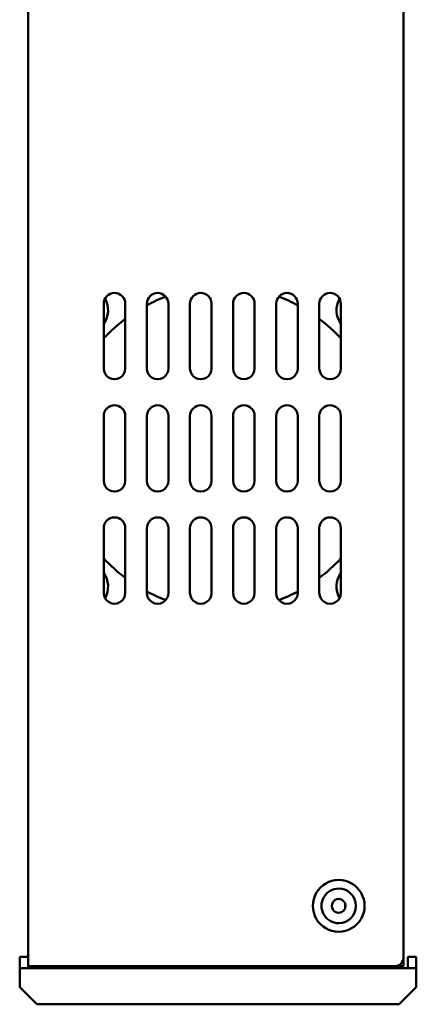
# Model space of a CAD drawing. Units: centimetres. Extents: x -119 to 62, y -44 to 44.
# Drawn here: x -33 to -29, y -10 to 1 of the extents above; entities that cross this region are included whole.
import ezdxf

# ---------------------------------------------------------------- set-up
doc = ezdxf.new("R2010")
doc.units = ezdxf.units.CM
doc.header["$MEASUREMENT"] = 0
doc.layers.add('layer 1', color=7, linetype='Continuous')

msp = doc.modelspace()

# ---------------------------------------------------------------- linework, layer by layer
at = {"layer": 'layer 1', "color": 250, "lineweight": 50}
for points in [[(-33.25125, 13.26098), (-33.25125, 13.26098), (-33.25125, -9.62869), (-33.25125, -9.62869)], [(-33.25125, 13.26098), (-33.25125, 13.26098), (-33.25125, -9.62869), (-33.25125, -9.62869)], [(-28.90125, -9.63902), (-28.90125, -9.63902), (-28.90125, 13.16098), (-28.90125, 13.16098)], [(-32.37624, -2.29712), (-32.31546, -2.21063), (-32.30965, -2.09695), (-32.36128, -2.0047)], [(-31.65669, -1.98231), (-31.73191, -2.01037), (-31.80525, -2.04324), (-31.87626, -2.08071)], [(-30.12624, -2.08071), (-30.19724, -2.04324), (-30.27059, -2.01037), (-30.34581, -1.98231)], [(-29.64122, -2.0047), (-29.69285, -2.09695), (-29.68703, -2.21063), (-29.62625, -2.29712)], [(-32.37625, -2.06402), (-32.37625, -2.06402), (-32.37625, -2.06402), (-32.37625, -2.06402)], [(-32.37625, -2.81402), (-32.37625, -2.81402), (-32.37625, -2.06402), (-32.37625, -2.06402)], [(-32.12625, -2.06402), (-32.12625, -2.06402), (-32.12625, -2.06402), (-32.12625, -2.06402)], [(-32.12625, -2.06402), (-32.12625, -2.06402), (-32.12625, -2.81402), (-32.12625, -2.81402)], [(-31.87625, -2.06402), (-31.87625, -2.06402), (-31.87625, -2.06402), (-31.87625, -2.06402)], [(-31.87625, -2.81402), (-31.87625, -2.81402), (-31.87625, -2.06402), (-31.87625, -2.06402)], [(-31.62625, -2.06402), (-31.62625, -2.06402), (-31.62625, -2.06402), (-31.62625, -2.06402)], [(-31.62625, -2.06402), (-31.62625, -2.06402), (-31.62625, -2.81402), (-31.62625, -2.81402)], [(-31.37625, -2.06402), (-31.37625, -2.06402), (-31.37625, -2.06402), (-31.37625, -2.06402)], [(-31.37625, -2.81402), (-31.37625, -2.81402), (-31.37625, -2.06402), (-31.37625, -2.06402)], [(-31.12625, -2.06402), (-31.12625, -2.06402), (-31.12625, -2.06402), (-31.12625, -2.06402)], [(-31.12625, -2.06402), (-31.12625, -2.06402), (-31.12625, -2.81402), (-31.12625, -2.81402)], [(-30.87625, -2.06402), (-30.87625, -2.06402), (-30.87625, -2.06402), (-30.87625, -2.06402)], [(-30.87625, -2.81402), (-30.87625, -2.81402), (-30.87625, -2.06402), (-30.87625, -2.06402)], [(-30.62625, -2.06402), (-30.62625, -2.06402), (-30.62625, -2.06402), (-30.62625, -2.06402)], [(-30.62625, -2.06402), (-30.62625, -2.06402), (-30.62625, -2.81402), (-30.62625, -2.81402)], [(-30.37625, -2.06402), (-30.37625, -2.06402), (-30.37625, -2.06402), (-30.37625, -2.06402)], [(-30.37625, -2.81402), (-30.37625, -2.81402), (-30.37625, -2.06402), (-30.37625, -2.06402)], [(-30.12625, -2.06402), (-30.12625, -2.06402), (-30.12625, -2.06402), (-30.12625, -2.06402)], [(-30.12625, -2.06402), (-30.12625, -2.06402), (-30.12625, -2.81402), (-30.12625, -2.81402)], [(-29.87625, -2.06402), (-29.87625, -2.06402), (-29.87625, -2.06402), (-29.87625, -2.06402)], [(-29.87625, -2.81402), (-29.87625, -2.81402), (-29.87625, -2.06402), (-29.87625, -2.06402)], [(-29.62625, -2.06402), (-29.62625, -2.06402), (-29.62625, -2.06402), (-29.62625, -2.06402)], [(-29.62625, -2.06402), (-29.62625, -2.06402), (-29.62625, -2.81402), (-29.62625, -2.81402)], [(-32.1263, -2.23905), (-32.21621, -2.30649), (-32.29988, -2.38188), (-32.37629, -2.46431)], [(-29.62621, -2.46431), (-29.70262, -2.38188), (-29.78628, -2.30649), (-29.87619, -2.23905)], [(-32.37625, -3.36402), (-32.37625, -3.36402), (-32.37625, -3.36402), (-32.37625, -3.36402)], [(-32.37625, -4.11402), (-32.37625, -4.11402), (-32.37625, -3.36402), (-32.37625, -3.36402)], [(-32.12625, -3.36402), (-32.12625, -3.36402), (-32.12625, -3.36402), (-32.12625, -3.36402)], [(-32.12625, -3.36402), (-32.12625, -3.36402), (-32.12625, -4.11402), (-32.12625, -4.11402)], [(-31.87625, -3.36402), (-31.87625, -3.36402), (-31.87625, -3.36402), (-31.87625, -3.36402)], [(-31.87625, -4.11402), (-31.87625, -4.11402), (-31.87625, -3.36402), (-31.87625, -3.36402)], [(-31.62625, -3.36402), (-31.62625, -3.36402), (-31.62625, -3.36402), (-31.62625, -3.36402)], [(-31.62625, -3.36402), (-31.62625, -3.36402), (-31.62625, -4.11402), (-31.62625, -4.11402)], [(-31.37625, -3.36402), (-31.37625, -3.36402), (-31.37625, -3.36402), (-31.37625, -3.36402)], [(-31.37625, -4.11402), (-31.37625, -4.11402), (-31.37625, -3.36402), (-31.37625, -3.36402)], [(-31.12625, -3.36402), (-31.12625, -3.36402), (-31.12625, -3.36402), (-31.12625, -3.36402)], [(-31.12625, -3.36402), (-31.12625, -3.36402), (-31.12625, -4.11402), (-31.12625, -4.11402)], [(-30.87625, -3.36402), (-30.87625, -3.36402), (-30.87625, -3.36402), (-30.87625, -3.36402)], [(-30.87625, -4.11402), (-30.87625, -4.11402), (-30.87625, -3.36402), (-30.87625, -3.36402)], [(-30.62625, -3.36402), (-30.62625, -3.36402), (-30.62625, -3.36402), (-30.62625, -3.36402)], [(-30.62625, -3.36402), (-30.62625, -3.36402), (-30.62625, -4.11402), (-30.62625, -4.11402)], [(-30.37625, -3.36402), (-30.37625, -3.36402), (-30.37625, -3.36402), (-30.37625, -3.36402)], [(-30.37625, -4.11402), (-30.37625, -4.11402), (-30.37625, -3.36402), (-30.37625, -3.36402)], [(-30.12625, -3.36402), (-30.12625, -3.36402), (-30.12625, -3.36402), (-30.12625, -3.36402)], [(-30.12625, -3.36402), (-30.12625, -3.36402), (-30.12625, -4.11402), (-30.12625, -4.11402)], [(-29.87625, -3.36402), (-29.87625, -3.36402), (-29.87625, -3.36402), (-29.87625, -3.36402)], [(-29.87625, -4.11402), (-29.87625, -4.11402), (-29.87625, -3.36402), (-29.87625, -3.36402)], [(-29.62625, -3.36402), (-29.62625, -3.36402), (-29.62625, -3.36402), (-29.62625, -3.36402)], [(-29.62625, -3.36402), (-29.62625, -3.36402), (-29.62625, -4.11402), (-29.62625, -4.11402)], [(-32.37625, -4.66402), (-32.37625, -4.66402), (-32.37625, -4.66402), (-32.37625, -4.66402)], [(-32.37625, -5.41402), (-32.37625, -5.41402), (-32.37625, -4.66402), (-32.37625, -4.66402)], [(-32.12625, -4.66402), (-32.12625, -4.66402), (-32.12625, -4.66402), (-32.12625, -4.66402)], [(-32.12625, -4.66402), (-32.12625, -4.66402), (-32.12625, -5.41402), (-32.12625, -5.41402)], [(-31.87625, -4.66402), (-31.87625, -4.66402), (-31.87625, -4.66402), (-31.87625, -4.66402)], [(-31.87625, -5.41402), (-31.87625, -5.41402), (-31.87625, -4.66402), (-31.87625, -4.66402)], [(-31.62625, -4.66402), (-31.62625, -4.66402), (-31.62625, -4.66402), (-31.62625, -4.66402)], [(-31.62625, -4.66402), (-31.62625, -4.66402), (-31.62625, -5.41402), (-31.62625, -5.41402)], [(-31.37625, -4.66402), (-31.37625, -4.66402), (-31.37625, -4.66402), (-31.37625, -4.66402)], [(-31.37625, -5.41402), (-31.37625, -5.41402), (-31.37625, -4.66402), (-31.37625, -4.66402)], [(-31.12625, -4.66402), (-31.12625, -4.66402), (-31.12625, -4.66402), (-31.12625, -4.66402)], [(-31.12625, -4.66402), (-31.12625, -4.66402), (-31.12625, -5.41402), (-31.12625, -5.41402)], [(-30.87625, -4.66402), (-30.87625, -4.66402), (-30.87625, -4.66402), (-30.87625, -4.66402)], [(-30.87625, -5.41402), (-30.87625, -5.41402), (-30.87625, -4.66402), (-30.87625, -4.66402)], [(-30.62625, -4.66402), (-30.62625, -4.66402), (-30.62625, -4.66402), (-30.62625, -4.66402)], [(-30.62625, -4.66402), (-30.62625, -4.66402), (-30.62625, -5.41402), (-30.62625, -5.41402)], [(-30.37625, -4.66402), (-30.37625, -4.66402), (-30.37625, -4.66402), (-30.37625, -4.66402)], [(-30.37625, -5.41402), (-30.37625, -5.41402), (-30.37625, -4.66402), (-30.37625, -4.66402)], [(-30.12625, -4.66402), (-30.12625, -4.66402), (-30.12625, -4.66402), (-30.12625, -4.66402)], [(-30.12625, -4.66402), (-30.12625, -4.66402), (-30.12625, -5.41402), (-30.12625, -5.41402)], [(-29.87625, -4.66402), (-29.87625, -4.66402), (-29.87625, -4.66402), (-29.87625, -4.66402)], [(-29.87625, -5.41402), (-29.87625, -5.41402), (-29.87625, -4.66402), (-29.87625, -4.66402)], [(-29.62625, -4.66402), (-29.62625, -4.66402), (-29.62625, -4.66402), (-29.62625, -4.66402)], [(-29.62625, -4.66402), (-29.62625, -4.66402), (-29.62625, -5.41402), (-29.62625, -5.41402)], [(-32.37629, -5.01373), (-32.29988, -5.09615), (-32.21621, -5.17154), (-32.1263, -5.23898)], [(-29.87619, -5.23898), (-29.78628, -5.17154), (-29.70262, -5.09615), (-29.62621, -5.01373)], [(-32.36128, -5.47333), (-32.30965, -5.38108), (-32.31546, -5.26741), (-32.37624, -5.18091)], [(-29.62625, -5.18091), (-29.68703, -5.26741), (-29.69285, -5.38108), (-29.64122, -5.47333)], [(-31.87626, -5.39732), (-31.80525, -5.43479), (-31.73191, -5.46766), (-31.65669, -5.49572)], [(-30.34581, -5.49572), (-30.27059, -5.46766), (-30.19724, -5.43479), (-30.12624, -5.39732)], [(-29.57625, -9.01119), (-29.57625, -9.01119), (-29.57625, -9.01119), (-29.57625, -9.01119)], [(-29.57625, -9.06686), (-29.57625, -9.06686), (-29.57625, -9.01119), (-29.57625, -9.01119)], [(-33.35125, -9.62902), (-33.35125, -9.62902), (-33.35125, -9.62902), (-33.35125, -9.62902)], [(-33.35125, -9.75902), (-33.35125, -9.75902), (-33.35125, -9.62902), (-33.35125, -9.62902)], [(-33.35125, -9.62902), (-33.35125, -9.62902), (-33.35125, -9.62902), (-33.35125, -9.62902)], [(-33.35125, -9.62902), (-33.35125, -9.62902), (-33.25125, -9.62902), (-33.25125, -9.62902)], [(-33.25125, -9.62902), (-33.25125, -9.62902), (-33.25125, -9.62902), (-33.25125, -9.62902)], [(-33.25125, -9.75902), (-33.25125, -9.75902), (-33.25125, -9.62902), (-33.25125, -9.62902)], [(-28.90125, -9.63883), (-28.90125, -9.63883), (-28.90125, -9.63883), (-28.90125, -9.63883)], [(-28.90125, -9.73902), (-28.90125, -9.73902), (-28.90125, -9.63883), (-28.90125, -9.63883)], [(-28.85125, -9.62902), (-28.85125, -9.62902), (-28.85125, -9.62902), (-28.85125, -9.62902)], [(-28.85125, -9.62902), (-28.85125, -9.62902), (-28.75125, -9.62902), (-28.75125, -9.62902)], [(-28.85125, -9.62902), (-28.85125, -9.62902), (-28.85125, -9.62902), (-28.85125, -9.62902)], [(-28.85125, -9.75902), (-28.85125, -9.75902), (-28.85125, -9.62902), (-28.85125, -9.62902)], [(-28.75125, -9.62902), (-28.75125, -9.62902), (-28.75125, -9.62902), (-28.75125, -9.62902)], [(-28.75125, -9.75902), (-28.75125, -9.75902), (-28.75125, -9.62902), (-28.75125, -9.62902)], [(-33.35125, -9.75902), (-33.35125, -9.75902), (-33.35125, -9.75902), (-33.35125, -9.75902)], [(-33.35125, -9.97902), (-33.35125, -9.97902), (-33.35125, -9.75902), (-33.35125, -9.75902)], [(-33.35125, -9.75902), (-33.35125, -9.75902), (-33.35125, -9.75902), (-33.35125, -9.75902)], [(-33.35125, -9.75902), (-33.35125, -9.75902), (-33.05125, -9.75902), (-33.05125, -9.75902)], [(-33.35125, -9.75902), (-33.35125, -9.75902), (-33.35125, -9.75902), (-33.35125, -9.75902)], [(-33.35125, -9.97902), (-33.35125, -9.97902), (-33.35125, -9.75902), (-33.35125, -9.75902)], [(-33.25125, -9.73902), (-33.25125, -9.73902), (-33.25125, -9.73902), (-33.25125, -9.73902)], [(-33.12125, -9.73902), (-33.12125, -9.73902), (-33.25125, -9.73902), (-33.25125, -9.73902)], [(-33.12125, -9.73902), (-33.12125, -9.73902), (-33.12125, -9.73902), (-33.12125, -9.73902)], [(-33.12125, -9.73902), (-33.12125, -9.73902), (-29.00125, -9.73902), (-29.00125, -9.73902)], [(-33.10125, -9.73901), (-33.10125, -9.73901), (-33.10125, -9.73901), (-33.10125, -9.73901)], [(-33.10125, -9.75902), (-33.10125, -9.75902), (-33.10125, -9.73901), (-33.10125, -9.73901)], [(-33.05125, -9.75902), (-33.05125, -9.75902), (-33.05125, -9.75902), (-33.05125, -9.75902)], [(-29.05125, -9.75902), (-29.05125, -9.75902), (-33.05125, -9.75902), (-33.05125, -9.75902)], [(-32.92125, -9.73901), (-32.92125, -9.73901), (-32.92125, -9.73901), (-32.92125, -9.73901)], [(-32.92125, -9.75902), (-32.92125, -9.75902), (-32.92125, -9.73901), (-32.92125, -9.73901)], [(-32.52625, -9.73901), (-32.52625, -9.73901), (-32.52625, -9.73901), (-32.52625, -9.73901)], [(-32.52625, -9.75902), (-32.52625, -9.75902), (-32.52625, -9.73901), (-32.52625, -9.73901)], [(-31.97625, -9.73901), (-31.97625, -9.73901), (-31.97625, -9.73901), (-31.97625, -9.73901)], [(-31.97625, -9.75902), (-31.97625, -9.75902), (-31.97625, -9.73901), (-31.97625, -9.73901)], [(-30.12625, -9.73901), (-30.12625, -9.73901), (-30.12625, -9.73901), (-30.12625, -9.73901)], [(-30.12625, -9.75902), (-30.12625, -9.75902), (-30.12625, -9.73901), (-30.12625, -9.73901)], [(-29.57625, -9.73901), (-29.57625, -9.73901), (-29.57625, -9.73901), (-29.57625, -9.73901)], [(-29.57625, -9.75902), (-29.57625, -9.75902), (-29.57625, -9.73901), (-29.57625, -9.73901)], [(-29.18125, -9.73901), (-29.18125, -9.73901), (-29.18125, -9.73901), (-29.18125, -9.73901)], [(-29.18125, -9.75902), (-29.18125, -9.75902), (-29.18125, -9.73901), (-29.18125, -9.73901)], [(-29.05125, -9.75902), (-29.05125, -9.75902), (-29.05125, -9.75902), (-29.05125, -9.75902)], [(-29.05125, -9.75902), (-29.05125, -9.75902), (-28.75125, -9.75902), (-28.75125, -9.75902)], [(-29.00125, -9.73901), (-29.00125, -9.73901), (-29.00125, -9.73901), (-29.00125, -9.73901)], [(-29.00125, -9.75902), (-29.00125, -9.75902), (-29.00125, -9.73901), (-29.00125, -9.73901)], [(-29.00125, -9.73902), (-29.00125, -9.73902), (-29.00125, -9.73902), (-29.00125, -9.73902)], [(-29.00125, -9.73902), (-29.00125, -9.73902), (-28.90125, -9.73902), (-28.90125, -9.73902)], [(-28.75125, -9.75902), (-28.75125, -9.75902), (-28.75125, -9.75902), (-28.75125, -9.75902)], [(-28.75125, -9.97902), (-28.75125, -9.97902), (-28.75125, -9.75902), (-28.75125, -9.75902)], [(-33.35125, -9.97902), (-33.35125, -9.97902), (-33.35125, -9.97902), (-33.35125, -9.97902)], [(-33.15125, -10.17902), (-33.15125, -10.17902), (-33.35125, -9.97902), (-33.35125, -9.97902)], [(-28.75125, -9.97902), (-28.75125, -9.97902), (-28.95125, -10.17902), (-28.95125, -10.17902)], [(-33.15125, -10.17902), (-33.15125, -10.17902), (-33.15125, -10.17902), (-33.15125, -10.17902)], [(-33.05125, -10.17902), (-33.05125, -10.17902), (-33.15125, -10.17902), (-33.15125, -10.17902)], [(-33.05125, -10.17902), (-33.05125, -10.17902), (-33.05125, -10.17902), (-33.05125, -10.17902)], [(-29.05125, -10.17902), (-29.05125, -10.17902), (-33.05125, -10.17902), (-33.05125, -10.17902)], [(-29.05125, -10.17902), (-29.05125, -10.17902), (-29.05125, -10.17902), (-29.05125, -10.17902)], [(-28.95125, -10.17902), (-28.95125, -10.17902), (-29.05125, -10.17902), (-29.05125, -10.17902)]]:
    msp.add_open_spline(points, degree=3, dxfattribs=at)
for points, knots in [([(-32.12625, -2.06402), (-32.12625, -1.99498), (-32.18221, -1.93902), (-32.25125, -1.93902), (-32.25125, -1.93902), (-32.32028, -1.93902), (-32.37625, -1.99498), (-32.37625, -2.06401)], [0, 0, 0, 0, 0.33333333, 0.33333333, 0.33333333, 0.33333333, 1, 1, 1, 1]), ([(-31.62625, -2.06402), (-31.62625, -1.99498), (-31.68221, -1.93902), (-31.75125, -1.93902), (-31.75125, -1.93902), (-31.82028, -1.93902), (-31.87625, -1.99498), (-31.87625, -2.06401)], [0, 0, 0, 0, 0.33333333, 0.33333333, 0.33333333, 0.33333333, 1, 1, 1, 1]), ([(-31.12625, -2.06402), (-31.12625, -1.99498), (-31.18221, -1.93902), (-31.25125, -1.93902), (-31.25125, -1.93902), (-31.32028, -1.93902), (-31.37625, -1.99498), (-31.37625, -2.06401)], [0, 0, 0, 0, 0.33333333, 0.33333333, 0.33333333, 0.33333333, 1, 1, 1, 1]), ([(-30.62625, -2.06402), (-30.62625, -1.99498), (-30.68221, -1.93902), (-30.75125, -1.93902), (-30.75125, -1.93902), (-30.82028, -1.93902), (-30.87625, -1.99498), (-30.87625, -2.06401)], [0, 0, 0, 0, 0.33333333, 0.33333333, 0.33333333, 0.33333333, 1, 1, 1, 1]), ([(-30.12625, -2.06402), (-30.12625, -1.99498), (-30.18221, -1.93902), (-30.25125, -1.93902), (-30.25125, -1.93902), (-30.32028, -1.93902), (-30.37625, -1.99498), (-30.37625, -2.06401)], [0, 0, 0, 0, 0.33333333, 0.33333333, 0.33333333, 0.33333333, 1, 1, 1, 1]), ([(-29.62625, -2.06402), (-29.62625, -1.99498), (-29.68221, -1.93902), (-29.75125, -1.93902), (-29.75125, -1.93902), (-29.82028, -1.93902), (-29.87625, -1.99498), (-29.87625, -2.06401)], [0, 0, 0, 0, 0.33333333, 0.33333333, 0.33333333, 0.33333333, 1, 1, 1, 1]), ([(-32.37625, -2.81402), (-32.37625, -2.85867), (-32.35242, -2.89994), (-32.31375, -2.92227), (-32.31375, -2.92227), (-32.27507, -2.9446), (-32.22742, -2.9446), (-32.18875, -2.92227), (-32.18875, -2.92227), (-32.15007, -2.89994), (-32.12625, -2.85867), (-32.12625, -2.81402)], [0, 0, 0, 0, 0.25, 0.25, 0.25, 0.25, 0.5, 0.5, 0.5, 0.5, 1, 1, 1, 1]), ([(-31.87625, -2.81402), (-31.87625, -2.85867), (-31.85242, -2.89994), (-31.81375, -2.92227), (-31.81375, -2.92227), (-31.77507, -2.9446), (-31.72742, -2.9446), (-31.68875, -2.92227), (-31.68875, -2.92227), (-31.65007, -2.89994), (-31.62625, -2.85867), (-31.62625, -2.81402)], [0, 0, 0, 0, 0.25, 0.25, 0.25, 0.25, 0.5, 0.5, 0.5, 0.5, 1, 1, 1, 1]), ([(-31.37625, -2.81402), (-31.37625, -2.85867), (-31.35242, -2.89994), (-31.31375, -2.92227), (-31.31375, -2.92227), (-31.27507, -2.9446), (-31.22742, -2.9446), (-31.18875, -2.92227), (-31.18875, -2.92227), (-31.15007, -2.89994), (-31.12625, -2.85867), (-31.12625, -2.81402)], [0, 0, 0, 0, 0.25, 0.25, 0.25, 0.25, 0.5, 0.5, 0.5, 0.5, 1, 1, 1, 1]), ([(-30.87625, -2.81402), (-30.87625, -2.85867), (-30.85242, -2.89994), (-30.81375, -2.92227), (-30.81375, -2.92227), (-30.77507, -2.9446), (-30.72742, -2.9446), (-30.68875, -2.92227), (-30.68875, -2.92227), (-30.65007, -2.89994), (-30.62625, -2.85867), (-30.62625, -2.81402)], [0, 0, 0, 0, 0.25, 0.25, 0.25, 0.25, 0.5, 0.5, 0.5, 0.5, 1, 1, 1, 1]), ([(-30.37625, -2.81402), (-30.37625, -2.85867), (-30.35242, -2.89994), (-30.31375, -2.92227), (-30.31375, -2.92227), (-30.27507, -2.9446), (-30.22742, -2.9446), (-30.18875, -2.92227), (-30.18875, -2.92227), (-30.15007, -2.89994), (-30.12625, -2.85867), (-30.12625, -2.81402)], [0, 0, 0, 0, 0.25, 0.25, 0.25, 0.25, 0.5, 0.5, 0.5, 0.5, 1, 1, 1, 1]), ([(-29.87625, -2.81402), (-29.87625, -2.85867), (-29.85242, -2.89994), (-29.81375, -2.92227), (-29.81375, -2.92227), (-29.77507, -2.9446), (-29.72742, -2.9446), (-29.68875, -2.92227), (-29.68875, -2.92227), (-29.65007, -2.89994), (-29.62625, -2.85867), (-29.62625, -2.81402)], [0, 0, 0, 0, 0.25, 0.25, 0.25, 0.25, 0.5, 0.5, 0.5, 0.5, 1, 1, 1, 1]), ([(-32.12625, -3.36402), (-32.12625, -3.29498), (-32.18221, -3.23902), (-32.25125, -3.23902), (-32.25125, -3.23902), (-32.32028, -3.23902), (-32.37625, -3.29498), (-32.37625, -3.36401)], [0, 0, 0, 0, 0.33333333, 0.33333333, 0.33333333, 0.33333333, 1, 1, 1, 1]), ([(-31.62625, -3.36402), (-31.62625, -3.29498), (-31.68221, -3.23902), (-31.75125, -3.23902), (-31.75125, -3.23902), (-31.82028, -3.23902), (-31.87625, -3.29498), (-31.87625, -3.36401)], [0, 0, 0, 0, 0.33333333, 0.33333333, 0.33333333, 0.33333333, 1, 1, 1, 1]), ([(-31.12625, -3.36402), (-31.12625, -3.29498), (-31.18221, -3.23902), (-31.25125, -3.23902), (-31.25125, -3.23902), (-31.32028, -3.23902), (-31.37625, -3.29498), (-31.37625, -3.36401)], [0, 0, 0, 0, 0.33333333, 0.33333333, 0.33333333, 0.33333333, 1, 1, 1, 1]), ([(-30.62625, -3.36402), (-30.62625, -3.29498), (-30.68221, -3.23902), (-30.75125, -3.23902), (-30.75125, -3.23902), (-30.82028, -3.23902), (-30.87625, -3.29498), (-30.87625, -3.36401)], [0, 0, 0, 0, 0.33333333, 0.33333333, 0.33333333, 0.33333333, 1, 1, 1, 1]), ([(-30.12625, -3.36402), (-30.12625, -3.29498), (-30.18221, -3.23902), (-30.25125, -3.23902), (-30.25125, -3.23902), (-30.32028, -3.23902), (-30.37625, -3.29498), (-30.37625, -3.36401)], [0, 0, 0, 0, 0.33333333, 0.33333333, 0.33333333, 0.33333333, 1, 1, 1, 1]), ([(-29.62625, -3.36402), (-29.62625, -3.29498), (-29.68221, -3.23902), (-29.75125, -3.23902), (-29.75125, -3.23902), (-29.82028, -3.23902), (-29.87625, -3.29498), (-29.87625, -3.36401)], [0, 0, 0, 0, 0.33333333, 0.33333333, 0.33333333, 0.33333333, 1, 1, 1, 1]), ([(-32.37625, -4.11402), (-32.37625, -4.15867), (-32.35242, -4.19994), (-32.31375, -4.22227), (-32.31375, -4.22227), (-32.27507, -4.2446), (-32.22742, -4.2446), (-32.18875, -4.22227), (-32.18875, -4.22227), (-32.15007, -4.19994), (-32.12625, -4.15867), (-32.12625, -4.11402)], [0, 0, 0, 0, 0.25, 0.25, 0.25, 0.25, 0.5, 0.5, 0.5, 0.5, 1, 1, 1, 1]), ([(-31.87625, -4.11402), (-31.87625, -4.15867), (-31.85242, -4.19994), (-31.81375, -4.22227), (-31.81375, -4.22227), (-31.77507, -4.2446), (-31.72742, -4.2446), (-31.68875, -4.22227), (-31.68875, -4.22227), (-31.65007, -4.19994), (-31.62625, -4.15867), (-31.62625, -4.11402)], [0, 0, 0, 0, 0.25, 0.25, 0.25, 0.25, 0.5, 0.5, 0.5, 0.5, 1, 1, 1, 1]), ([(-31.37625, -4.11402), (-31.37625, -4.15867), (-31.35242, -4.19994), (-31.31375, -4.22227), (-31.31375, -4.22227), (-31.27507, -4.2446), (-31.22742, -4.2446), (-31.18875, -4.22227), (-31.18875, -4.22227), (-31.15007, -4.19994), (-31.12625, -4.15867), (-31.12625, -4.11402)], [0, 0, 0, 0, 0.25, 0.25, 0.25, 0.25, 0.5, 0.5, 0.5, 0.5, 1, 1, 1, 1]), ([(-30.87625, -4.11402), (-30.87625, -4.15867), (-30.85242, -4.19994), (-30.81375, -4.22227), (-30.81375, -4.22227), (-30.77507, -4.2446), (-30.72742, -4.2446), (-30.68875, -4.22227), (-30.68875, -4.22227), (-30.65007, -4.19994), (-30.62625, -4.15867), (-30.62625, -4.11402)], [0, 0, 0, 0, 0.25, 0.25, 0.25, 0.25, 0.5, 0.5, 0.5, 0.5, 1, 1, 1, 1]), ([(-30.37625, -4.11402), (-30.37625, -4.15867), (-30.35242, -4.19994), (-30.31375, -4.22227), (-30.31375, -4.22227), (-30.27507, -4.2446), (-30.22742, -4.2446), (-30.18875, -4.22227), (-30.18875, -4.22227), (-30.15007, -4.19994), (-30.12625, -4.15867), (-30.12625, -4.11402)], [0, 0, 0, 0, 0.25, 0.25, 0.25, 0.25, 0.5, 0.5, 0.5, 0.5, 1, 1, 1, 1]), ([(-29.87625, -4.11402), (-29.87625, -4.15867), (-29.85242, -4.19994), (-29.81375, -4.22227), (-29.81375, -4.22227), (-29.77507, -4.2446), (-29.72742, -4.2446), (-29.68875, -4.22227), (-29.68875, -4.22227), (-29.65007, -4.19994), (-29.62625, -4.15867), (-29.62625, -4.11402)], [0, 0, 0, 0, 0.25, 0.25, 0.25, 0.25, 0.5, 0.5, 0.5, 0.5, 1, 1, 1, 1]), ([(-32.12625, -4.66402), (-32.12625, -4.59498), (-32.18221, -4.53902), (-32.25125, -4.53902), (-32.25125, -4.53902), (-32.32028, -4.53902), (-32.37625, -4.59498), (-32.37625, -4.66401)], [0, 0, 0, 0, 0.33333333, 0.33333333, 0.33333333, 0.33333333, 1, 1, 1, 1]), ([(-31.62625, -4.66402), (-31.62625, -4.59498), (-31.68221, -4.53902), (-31.75125, -4.53902), (-31.75125, -4.53902), (-31.82028, -4.53902), (-31.87625, -4.59498), (-31.87625, -4.66401)], [0, 0, 0, 0, 0.33333333, 0.33333333, 0.33333333, 0.33333333, 1, 1, 1, 1]), ([(-31.12625, -4.66402), (-31.12625, -4.59498), (-31.18221, -4.53902), (-31.25125, -4.53902), (-31.25125, -4.53902), (-31.32028, -4.53902), (-31.37625, -4.59498), (-31.37625, -4.66401)], [0, 0, 0, 0, 0.33333333, 0.33333333, 0.33333333, 0.33333333, 1, 1, 1, 1]), ([(-30.62625, -4.66402), (-30.62625, -4.59498), (-30.68221, -4.53902), (-30.75125, -4.53902), (-30.75125, -4.53902), (-30.82028, -4.53902), (-30.87625, -4.59498), (-30.87625, -4.66401)], [0, 0, 0, 0, 0.33333333, 0.33333333, 0.33333333, 0.33333333, 1, 1, 1, 1]), ([(-30.12625, -4.66402), (-30.12625, -4.59498), (-30.18221, -4.53902), (-30.25125, -4.53902), (-30.25125, -4.53902), (-30.32028, -4.53902), (-30.37625, -4.59498), (-30.37625, -4.66401)], [0, 0, 0, 0, 0.33333333, 0.33333333, 0.33333333, 0.33333333, 1, 1, 1, 1]), ([(-29.62625, -4.66402), (-29.62625, -4.59498), (-29.68221, -4.53902), (-29.75125, -4.53902), (-29.75125, -4.53902), (-29.82028, -4.53902), (-29.87625, -4.59498), (-29.87625, -4.66401)], [0, 0, 0, 0, 0.33333333, 0.33333333, 0.33333333, 0.33333333, 1, 1, 1, 1]), ([(-32.37625, -5.41402), (-32.37625, -5.45867), (-32.35242, -5.49994), (-32.31375, -5.52227), (-32.31375, -5.52227), (-32.27507, -5.5446), (-32.22742, -5.5446), (-32.18875, -5.52227), (-32.18875, -5.52227), (-32.15007, -5.49994), (-32.12625, -5.45867), (-32.12625, -5.41402)], [0, 0, 0, 0, 0.25, 0.25, 0.25, 0.25, 0.5, 0.5, 0.5, 0.5, 1, 1, 1, 1]), ([(-31.87625, -5.41402), (-31.87625, -5.45867), (-31.85242, -5.49994), (-31.81375, -5.52227), (-31.81375, -5.52227), (-31.77507, -5.5446), (-31.72742, -5.5446), (-31.68875, -5.52227), (-31.68875, -5.52227), (-31.65007, -5.49994), (-31.62625, -5.45867), (-31.62625, -5.41402)], [0, 0, 0, 0, 0.25, 0.25, 0.25, 0.25, 0.5, 0.5, 0.5, 0.5, 1, 1, 1, 1]), ([(-31.37625, -5.41402), (-31.37625, -5.45867), (-31.35242, -5.49994), (-31.31375, -5.52227), (-31.31375, -5.52227), (-31.27507, -5.5446), (-31.22742, -5.5446), (-31.18875, -5.52227), (-31.18875, -5.52227), (-31.15007, -5.49994), (-31.12625, -5.45867), (-31.12625, -5.41402)], [0, 0, 0, 0, 0.25, 0.25, 0.25, 0.25, 0.5, 0.5, 0.5, 0.5, 1, 1, 1, 1]), ([(-30.87625, -5.41402), (-30.87625, -5.45867), (-30.85242, -5.49994), (-30.81375, -5.52227), (-30.81375, -5.52227), (-30.77507, -5.5446), (-30.72742, -5.5446), (-30.68875, -5.52227), (-30.68875, -5.52227), (-30.65007, -5.49994), (-30.62625, -5.45867), (-30.62625, -5.41402)], [0, 0, 0, 0, 0.25, 0.25, 0.25, 0.25, 0.5, 0.5, 0.5, 0.5, 1, 1, 1, 1]), ([(-30.37625, -5.41402), (-30.37625, -5.45867), (-30.35242, -5.49994), (-30.31375, -5.52227), (-30.31375, -5.52227), (-30.27507, -5.5446), (-30.22742, -5.5446), (-30.18875, -5.52227), (-30.18875, -5.52227), (-30.15007, -5.49994), (-30.12625, -5.45867), (-30.12625, -5.41402)], [0, 0, 0, 0, 0.25, 0.25, 0.25, 0.25, 0.5, 0.5, 0.5, 0.5, 1, 1, 1, 1]), ([(-29.87625, -5.41402), (-29.87625, -5.45867), (-29.85242, -5.49994), (-29.81375, -5.52227), (-29.81375, -5.52227), (-29.77507, -5.5446), (-29.72742, -5.5446), (-29.68875, -5.52227), (-29.68875, -5.52227), (-29.65007, -5.49994), (-29.62625, -5.45867), (-29.62625, -5.41402)], [0, 0, 0, 0, 0.25, 0.25, 0.25, 0.25, 0.5, 0.5, 0.5, 0.5, 1, 1, 1, 1]), ([(-29.65125, -8.73902), (-29.75843, -8.73902), (-29.85746, -8.7962), (-29.91105, -8.88902), (-29.91105, -8.88902), (-29.96464, -8.98184), (-29.96464, -9.0962), (-29.91105, -9.18902), (-29.91105, -9.18902), (-29.85746, -9.28184), (-29.75843, -9.33902), (-29.65125, -9.33902)], [0, 0, 0, 0, 0.25, 0.25, 0.25, 0.25, 0.5, 0.5, 0.5, 0.5, 1, 1, 1, 1]), ([(-29.65125, -9.33902), (-29.54407, -9.33902), (-29.44503, -9.28184), (-29.39144, -9.18902), (-29.39144, -9.18902), (-29.33785, -9.0962), (-29.33785, -8.98184), (-29.39144, -8.88902), (-29.39144, -8.88902), (-29.44503, -8.7962), (-29.54407, -8.73902), (-29.65125, -8.73902)], [0, 0, 0, 0, 0.25, 0.25, 0.25, 0.25, 0.5, 0.5, 0.5, 0.5, 1, 1, 1, 1]), ([(-29.65125, -8.83902), (-29.7227, -8.83902), (-29.78873, -8.87714), (-29.82445, -8.93902), (-29.82445, -8.93902), (-29.86018, -9.0009), (-29.86018, -9.07714), (-29.82445, -9.13902), (-29.82445, -9.13902), (-29.78873, -9.2009), (-29.7227, -9.23902), (-29.65125, -9.23902)], [0, 0, 0, 0, 0.25, 0.25, 0.25, 0.25, 0.5, 0.5, 0.5, 0.5, 1, 1, 1, 1]), ([(-29.65125, -9.23902), (-29.54079, -9.23902), (-29.45125, -9.14947), (-29.45125, -9.03902), (-29.45125, -9.03902), (-29.45125, -8.92856), (-29.54079, -8.83902), (-29.65125, -8.83902)], [0, 0, 0, 0, 0.33333333, 0.33333333, 0.33333333, 0.33333333, 1, 1, 1, 1]), ([(-29.65125, -8.95902), (-29.67983, -8.95902), (-29.70624, -8.97426), (-29.72053, -8.99902), (-29.72053, -8.99902), (-29.73482, -9.02377), (-29.73482, -9.05426), (-29.72053, -9.07902), (-29.72053, -9.07902), (-29.70624, -9.10377), (-29.67983, -9.11902), (-29.65125, -9.11902)], [0, 0, 0, 0, 0.25, 0.25, 0.25, 0.25, 0.5, 0.5, 0.5, 0.5, 1, 1, 1, 1]), ([(-29.65125, -9.11902), (-29.60706, -9.11902), (-29.57125, -9.0832), (-29.57125, -9.03902), (-29.57125, -9.03902), (-29.57125, -8.99483), (-29.60706, -8.95902), (-29.65125, -8.95902)], [0, 0, 0, 0, 0.33333333, 0.33333333, 0.33333333, 0.33333333, 1, 1, 1, 1]), ([(-29.00125, -9.73902), (-28.97473, -9.73902), (-28.94929, -9.72848), (-28.93054, -9.70973), (-28.93054, -9.70973), (-28.91178, -9.69097), (-28.90125, -9.66554), (-28.90125, -9.63902)], [0, 0, 0, 0, 0.33333333, 0.33333333, 0.33333333, 0.33333333, 1, 1, 1, 1])]:
    msp.add_open_spline(points, degree=3, knots=knots, dxfattribs=at)

doc.saveas('drawing.dxf')
